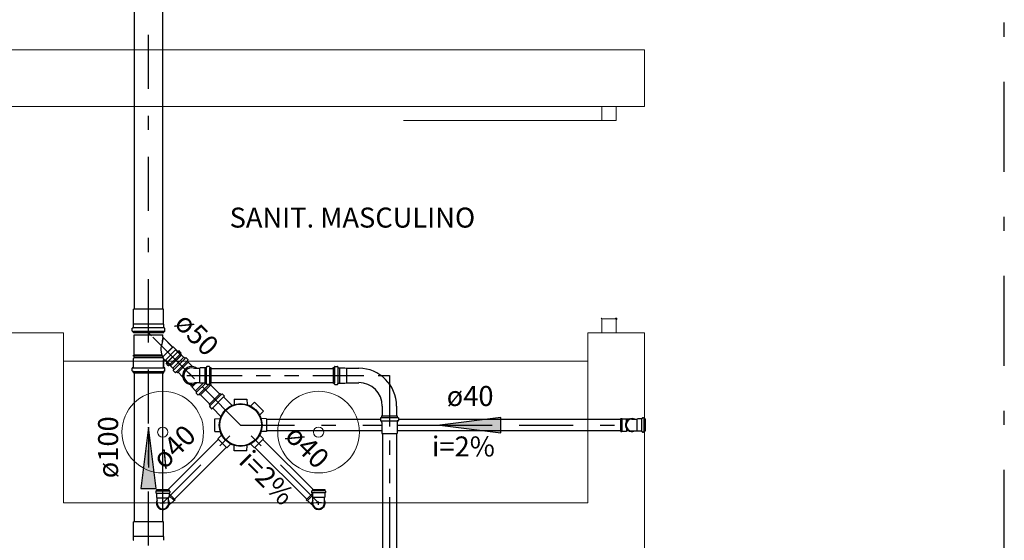
# Model space of a CAD drawing. Units: millimetres. Extents: x 688 to 1097, y 670 to 919.
# Drawn here: x 1046 to 1053, y 796 to 799 of the extents above; entities that cross this region are included whole.
import ezdxf

# ---------------------------------------------------------------- set-up
doc = ezdxf.new("R2010")
doc.units = ezdxf.units.MM
doc.header["$MEASUREMENT"] = 0
doc.linetypes.add('ACAD_ISO12W100', pattern=[21, 12, -3, 0, -3, 0, -3])
doc.linetypes.add('DASHDOT', pattern=[25.4, 12.7, -6.35, 0, -6.35])
doc.layers.add('08', color=8, linetype='Continuous', lineweight=5)
for name, color, linetype in [('CV-Seção tubo', 74, 'Continuous'), ('CV-Tubos detalhe', 1, 'ACAD_ISO12W100'), ('DI-Detalhes', 34, 'Continuous'), ('Simbolos', 134, 'Continuous'), ('Simbolos_int', 8, 'Continuous'), ('TigreCad', 134, 'Continuous'), ('TINTERNO', 251, 'Continuous'), ('TQ-Sentido tubo', 5, 'Continuous'), ('TQ-Seção tubo', 74, 'Continuous'), ('TQ-Textos tubo', 7, 'Continuous'), ('TQ-Tubos detalhe', 54, 'DASHDOT')]:
    doc.layers.add(name, color=color, linetype=linetype)
doc.styles.add('Arial', font='verdana.TTF')
doc.styles.get("Standard").update_dxf_attribs({"font": 'verdana.TTF'})
doc.dimstyles.get("Standard").update_dxf_attribs({"dimtxt": 0.18, "dimasz": 0.18, "dimexe": 0.18, "dimexo": 0.0625, "dimgap": 0.09, "dimtad": 0, "dimtih": 1, "dimtoh": 1, "dimdec": 4, "dimzin": 0, "dimdsep": 46, "dimtxsty": 'Standard', "dimcen": 0.09, "dimadec": 0, "dimazin": 0, "dimtfac": 1, "dimtdec": 4, "dimtofl": 0, "dimtmove": 0, "dimatfit": 3, "dimfxl": 0, "dimtolj": 1, "dimtzin": 0, "dimarcsym": 0})

# ---------------------------------------------------------------- blocks, each defined once
blk = doc.blocks.new('1')
at = {"layer": 'TQ-Sentido tubo'}
h = blk.add_hatch(color=252, dxfattribs=at)
h.set_gradient(color1=(138, 133, 123), color2=(214, 213, 209), rotation=90, one_color=1, tint=0.83, name='INVCURVED')
h.paths.add_polyline_path([(-4.317, 0.539), (-4.317, -0.536), (0.002, 0.002)])
blk.add_lwpolyline([(0.002, 0.002), (-4.317, 0.539), (-4.317, -0.536), (0.002, 0.002)], dxfattribs=at)
blk = doc.blocks.new('A$C638B259D')
at = {"layer": '08'}
for p, q in [((1045.2664, 799.2545), (1050.2664, 799.2545)), ((1050.2664, 799.2545), (1050.2664, 798.8545)), ((1050.2664, 798.8545), (1050.2664, 799.2545)), ((1045.2664, 798.8545), (1050.2664, 798.8545)), ((1049.9664, 798.7545), (1049.9664, 798.8545)), ((1049.9664, 798.8545), (1050.0664, 798.8545)), ((1050.0664, 798.8545), (1049.9664, 798.8545)), ((1050.0664, 798.8545), (1050.0664, 798.7545)), ((1049.9664, 798.7545), (1048.5664, 798.7545)), ((1048.5664, 798.7545), (1049.9664, 798.7545)), ((1050.0664, 798.7545), (1049.9664, 798.7545)), ((1049.9664, 797.3545), (1049.9664, 797.2545)), ((1050.0664, 797.3545), (1049.9664, 797.3545)), ((1050.0664, 797.2545), (1050.0664, 797.3545)), ((1046.1664, 797.2545), (1045.7664, 797.2545)), ((1046.1664, 797.2545), (1046.1664, 796.0545)), ((1049.8664, 797.2545), (1049.8664, 796.0545)), ((1049.8664, 797.2545), (1050.2664, 797.2545)), ((1049.9664, 797.2545), (1050.0664, 797.2545)), ((1050.0664, 797.2545), (1049.9664, 797.2545)), ((1050.2664, 797.2545), (1050.2664, 795.6545)), ((1046.1664, 797.0545), (1049.8664, 797.0545)), ((1046.1664, 796.0545), (1046.1664, 797.0545)), ((1049.8664, 797.0545), (1049.8664, 796.0545)), ((1049.8664, 796.0545), (1046.1664, 796.0545)), ((1049.8664, 796.0545), (1046.1664, 796.0545))]:
    blk.add_line(p, q, dxfattribs=at)
for centre, radius, start, end in [((1049.9664, 797.3545), 0.00531, 90, 180), ((1050.0664, 797.3545), 0.00531, 90, 180), ((1050.0664, 797.3545), 0.00531, 0, 90), ((1050.0664, 797.3545), 0.00531, 270, 0), ((1046.8664, 796.5545), 0.288, 0, 180), ((1047.9664, 796.5545), 0.288, 0, 180), ((1046.8664, 796.5545), 0.036, 0, 180), ((1047.9664, 796.5545), 0.036, 0, 180), ((1046.8664, 796.5545), 0.288, 180, 0), ((1046.8664, 796.5545), 0.036, 180, 0), ((1047.9664, 796.5545), 0.288, 180, 0), ((1047.9664, 796.5545), 0.036, 180, 0)]:
    blk.add_arc(centre, radius, start, end, dxfattribs=at)
at = {"layer": 'CV-Seção tubo'}
for p, q in [((1047.2093, 797.0045), (1048.0684, 797.0045)), ((1047.2093, 796.9045), (1048.0684, 796.9045)), ((1048.4164, 796.5445), (1048.4164, 793.1945)), ((1048.5164, 796.5445), (1048.5164, 793.1945))]:
    blk.add_line(p, q, dxfattribs=at)
at = {"layer": 'CV-Tubos detalhe', "ltscale": 0.03}
for p, q in [((1047.0664, 796.9545), (1048.4664, 796.9545)), ((1048.4664, 796.9545), (1048.4664, 793.0545))]:
    blk.add_line(p, q, dxfattribs=at)
at = {"layer": 'DI-Detalhes', "linetype": 'DASHDOT', "ltscale": 0.05}
blk.add_lwpolyline([(1040.6156, 787.4333), (1052.8057, 787.4333), (1052.8057, 808.6613), (1040.6156, 808.6613)], close=True, dxfattribs=at)
at = {"layer": 'Simbolos'}
for p, q in [((1046.6604, 797.3165), (1046.6604, 797.4215)), ((1046.8724, 797.3165), (1046.8724, 797.4215)), ((1046.6514, 797.2685), (1046.6514, 797.2875)), ((1046.6534, 797.2895), (1046.6584, 797.2905)), ((1046.6594, 797.2925), (1046.6594, 797.3165)), ((1046.6594, 797.3165), (1046.6604, 797.3165)), ((1046.8734, 797.3165), (1046.8724, 797.3165)), ((1046.8734, 797.2925), (1046.8734, 797.3165)), ((1046.8794, 797.2895), (1046.8744, 797.2905)), ((1046.8814, 797.2685), (1046.8814, 797.2875)), ((1046.6524, 797.2665), (1046.6584, 797.2655)), ((1046.6594, 797.2545), (1046.6594, 797.2635)), ((1046.8734, 797.2545), (1046.6594, 797.2545)), ((1046.6644, 797.0985), (1046.6644, 797.2425)), ((1046.6644, 797.0985), (1046.6644, 797.2415)), ((1046.8674, 797.2245), (1046.8674, 797.2415)), ((1046.9364, 797.1545), (1046.8674, 797.2245)), ((1046.8684, 797.2245), (1046.8684, 797.2425)), ((1046.9374, 797.1555), (1046.8684, 797.2245)), ((1046.8734, 797.2545), (1046.8734, 797.2635)), ((1046.8804, 797.2665), (1046.8744, 797.2655)), ((1046.9424, 797.1545), (1046.9364, 797.1545)), ((1046.9434, 797.1555), (1046.9374, 797.1555)), ((1046.9724, 797.1245), (1046.9424, 797.1545)), ((1046.9734, 797.1245), (1046.9434, 797.1555)), ((1047.0148, 797.0825), (1046.9597, 797.1376)), ((1046.6594, 797.0745), (1046.6644, 797.0795)), ((1046.6594, 797.0745), (1046.6644, 797.0795)), ((1046.6594, 797.0115), (1046.6594, 797.0745)), ((1046.6594, 797.0105), (1046.6594, 797.0745)), ((1046.6644, 797.0985), (1046.6614, 797.0985)), ((1046.6614, 797.0925), (1046.6614, 797.0985)), ((1046.6644, 797.0985), (1046.6614, 797.0975)), ((1046.6614, 797.0915), (1046.6614, 797.0975)), ((1046.6644, 797.0925), (1046.6614, 797.0925)), ((1046.6644, 797.0915), (1046.6614, 797.0915)), ((1046.6644, 797.0795), (1046.6644, 797.0925)), ((1046.6644, 797.0795), (1046.6644, 797.0915)), ((1046.8724, 797.0105), (1046.8724, 797.0655)), ((1046.8734, 797.0115), (1046.8734, 797.0655)), ((1046.8954, 797.0475), (1046.8754, 797.0665)), ((1046.8964, 797.0475), (1046.8764, 797.0675)), ((1046.9214, 797.0225), (1046.9984, 797.0995)), ((1046.9214, 797.0215), (1046.9984, 797.0985)), ((1046.9794, 797.1275), (1046.9754, 797.1245)), ((1046.9804, 797.1285), (1046.9764, 797.1245)), ((1046.9954, 797.1155), (1046.9824, 797.1285)), ((1046.9944, 797.1155), (1046.9824, 797.1275)), ((1046.9954, 797.1125), (1046.9914, 797.1075)), ((1046.9954, 797.1135), (1046.9924, 797.1075)), ((1046.9984, 797.0995), (1046.9924, 797.1055)), ((1046.9984, 797.0985), (1046.9924, 797.1055)), ((1047.0155, 797.0832), (1047.0148, 797.0825)), ((1047.0226, 797.0761), (1047.0155, 797.0832)), ((1047.029, 797.0796), (1047.0254, 797.0761)), ((1047.0445, 797.0669), (1047.0318, 797.0796)), ((1047.0445, 797.0641), (1047.041, 797.0591)), ((1046.6504, 796.9875), (1046.6504, 797.0065)), ((1046.6514, 796.9875), (1046.6514, 797.0065)), ((1046.6524, 797.0085), (1046.6574, 797.0085)), ((1046.6534, 797.0085), (1046.6584, 797.0095)), ((1046.8794, 797.0085), (1046.8744, 797.0095)), ((1046.8794, 797.0085), (1046.8744, 797.0085)), ((1046.8814, 796.9875), (1046.8814, 797.0065)), ((1046.8814, 796.9875), (1046.8814, 797.0065)), ((1046.9384, 797.0061), (1046.8833, 797.0612)), ((1046.8924, 797.0405), (1046.8964, 797.0445)), ((1046.8924, 797.0405), (1046.8954, 797.0445)), ((1046.9054, 797.0255), (1046.8924, 797.0385)), ((1046.9044, 797.0255), (1046.8924, 797.0375)), ((1046.9074, 797.0255), (1046.9134, 797.0285)), ((1046.9074, 797.0245), (1046.9124, 797.0285)), ((1046.9214, 797.0215), (1046.9144, 797.0275)), ((1046.9214, 797.0225), (1046.9154, 797.0285)), ((1046.9377, 797.0054), (1046.9384, 797.0061)), ((1046.9448, 796.9983), (1046.9377, 797.0054)), ((1046.9413, 796.9919), (1046.9448, 796.9955)), ((1047.048, 797.0506), (1046.9703, 796.9729)), ((1047.048, 797.0506), (1047.0417, 797.057)), ((1047.0777, 797.0167), (1047.0459, 797.0485)), ((1047.1265, 797.0047), (1047.0898, 797.0047)), ((1047.1301, 797.0082), (1047.1265, 797.0047)), ((1047.164, 797.0082), (1047.1301, 797.0082)), ((1047.1732, 797.0089), (1047.164, 797.0082)), ((1047.176, 797.016), (1047.176, 797.0103)), ((1047.1958, 797.0174), (1047.1774, 797.0174)), ((1047.1972, 797.016), (1047.1987, 797.0103)), ((1047.2093, 797.0082), (1047.2008, 797.0082)), ((1047.2093, 796.8993), (1047.2093, 797.0082)), ((1048.0684, 797.0095), (1048.0704, 797.0115)), ((1048.0684, 797.0095), (1048.0684, 796.8995)), ((1048.0754, 797.0085), (1048.0704, 797.0115)), ((1048.0754, 797.0085), (1048.0764, 797.0085)), ((1048.0784, 797.0155), (1048.0784, 797.0105)), ((1048.0804, 797.0175), (1048.1004, 797.0175)), ((1048.1024, 797.0155), (1048.1024, 797.0105)), ((1048.1044, 797.0085), (1048.1124, 797.0085)), ((1048.1124, 797.0085), (1048.1144, 797.0085)), ((1048.1144, 797.0085), (1048.1524, 797.0085)), ((1048.1524, 797.0085), (1048.1644, 797.0055)), ((1048.1644, 797.0055), (1048.2504, 797.0055)), ((1048.1644, 797.0055), (1048.1644, 796.9035)), ((1046.6524, 796.9855), (1046.6584, 796.9845)), ((1046.6524, 796.9855), (1046.6584, 796.9835)), ((1046.6594, 796.9735), (1046.6594, 796.9825)), ((1046.6594, 796.9725), (1046.6594, 796.9815)), ((1046.6594, 796.9735), (1046.8734, 796.9735)), ((1046.6594, 796.9725), (1046.8724, 796.9725)), ((1046.8724, 796.9725), (1046.8724, 796.9815)), ((1046.8794, 796.9855), (1046.8734, 796.9835)), ((1046.8734, 796.9735), (1046.8734, 796.9825)), ((1046.8804, 796.9855), (1046.8744, 796.9845)), ((1046.954, 796.9764), (1046.9413, 796.9891)), ((1046.9568, 796.9764), (1046.9618, 796.9799)), ((1046.9703, 796.9729), (1046.9639, 796.9792)), ((1047.0063, 796.9453), (1046.9745, 796.9771)), ((1047.0756, 796.876), (1047.0608, 796.8908)), ((1047.0671, 796.8845), (1047.065, 796.8823)), ((1047.0693, 796.8781), (1047.065, 796.8823)), ((1047.0721, 796.8795), (1047.0693, 796.8781)), ((1047.0749, 796.871), (1047.0756, 796.876)), ((1047.099, 796.847), (1047.0749, 796.871)), ((1047.1265, 796.9029), (1047.0898, 796.9029)), ((1047.1301, 796.8993), (1047.1265, 796.9029)), ((1047.164, 796.8993), (1047.1301, 796.8993)), ((1047.1315, 796.8145), (1047.2086, 796.8915)), ((1047.1739, 796.8993), (1047.164, 796.8993)), ((1047.1753, 796.8922), (1047.1753, 796.8979)), ((1047.1958, 796.8901), (1047.1774, 796.8901)), ((1047.1972, 796.8915), (1047.1994, 796.8979)), ((1047.2093, 796.8993), (1047.2008, 796.8993)), ((1047.2086, 796.8915), (1047.2022, 796.8979)), ((1048.0684, 796.8995), (1048.0704, 796.8975)), ((1048.0754, 796.9005), (1048.0704, 796.8975)), ((1048.0754, 796.9005), (1048.0764, 796.9005)), ((1048.0784, 796.8935), (1048.0784, 796.8985)), ((1048.0804, 796.8915), (1048.1004, 796.8915)), ((1048.1024, 796.8935), (1048.1024, 796.8985)), ((1048.1044, 796.9005), (1048.1124, 796.9005)), ((1048.1124, 796.9005), (1048.1144, 796.9005)), ((1048.1144, 796.9005), (1048.1524, 796.9005)), ((1048.1524, 796.9005), (1048.1644, 796.9035)), ((1048.1644, 796.9035), (1048.2504, 796.9035)), ((1047.106, 796.8399), (1047.099, 796.847)), ((1047.1025, 796.8336), (1047.106, 796.8371)), ((1047.1152, 796.818), (1047.1025, 796.8307)), ((1047.118, 796.818), (1047.123, 796.8215)), ((1047.1315, 796.8145), (1047.1251, 796.8208)), ((1047.1944, 796.7487), (1047.2722, 796.8265)), ((1047.2722, 796.8265), (1047.2785, 796.8201)), ((1047.2856, 796.823), (1047.2807, 796.8194)), ((1047.2884, 796.823), (1047.3012, 796.8102)), ((1047.3012, 796.8074), (1047.2976, 796.8039)), ((1047.2976, 796.8011), (1047.3556, 796.7431)), ((1047.3719, 796.7876), (1047.3712, 796.7487)), ((1047.3719, 796.7876), (1047.461, 796.7876)), ((1047.461, 796.7876), (1047.4617, 796.7487)), ((1047.1944, 796.7487), (1047.2008, 796.7424)), ((1047.1979, 796.7353), (1047.2015, 796.7402)), ((1047.1979, 796.7325), (1047.2107, 796.7197)), ((1047.2135, 796.7197), (1047.217, 796.7233)), ((1047.2198, 796.7233), (1047.2778, 796.6653)), ((1047.514, 796.7657), (1047.4864, 796.7381)), ((1047.514, 796.7657), (1047.5776, 796.7021)), ((1048.4154, 796.7385), (1048.4154, 796.6685)), ((1048.5174, 796.7385), (1048.5174, 796.6685)), ((1047.2333, 796.649), (1047.2722, 796.6497)), ((1047.2333, 796.5599), (1047.2333, 796.649)), ((1047.5776, 796.7021), (1047.5501, 796.6745)), ((1047.5996, 796.649), (1047.5607, 796.6497)), ((1047.5996, 796.649), (1047.5996, 796.5599)), ((1048.4024, 796.6545), (1048.4024, 796.6365)), ((1048.4044, 796.6565), (1048.4104, 796.6575)), ((1048.4114, 796.6685), (1048.5214, 796.6685)), ((1048.4114, 796.6685), (1048.4114, 796.6595)), ((1048.5214, 796.6685), (1048.5214, 796.6595)), ((1048.5284, 796.6565), (1048.5224, 796.6575)), ((1048.5304, 796.6545), (1048.5304, 796.6365)), ((1050.2186, 796.6485), (1050.2156, 796.6455)), ((1050.2476, 796.6485), (1050.2186, 796.6485)), ((1050.2496, 796.6525), (1050.2496, 796.6505)), ((1050.2606, 796.6545), (1050.2516, 796.6545)), ((1050.2626, 796.6525), (1050.2636, 796.6495)), ((1050.2716, 796.6485), (1050.2656, 796.6485)), ((1050.2716, 796.6485), (1050.2716, 796.5605)), ((1048.4044, 796.6345), (1048.4094, 796.6345)), ((1048.4114, 796.6325), (1048.4114, 796.6225)), ((1048.4114, 796.6225), (1048.4124, 796.6225)), ((1048.4124, 796.6225), (1048.4124, 796.5445)), ((1048.5204, 796.6225), (1048.5204, 796.5445)), ((1048.5214, 796.6225), (1048.5204, 796.6225)), ((1048.5214, 796.6325), (1048.5214, 796.6225)), ((1048.5284, 796.6345), (1048.5234, 796.6345)), ((1050.1776, 796.6455), (1050.1976, 796.6455)), ((1050.1976, 796.6455), (1050.2156, 796.6455)), ((1047.2333, 796.5599), (1047.2722, 796.5592)), ((1047.2552, 796.5069), (1047.2828, 796.5345)), ((1047.5776, 796.5069), (1047.5501, 796.5345)), ((1047.5996, 796.5599), (1047.5607, 796.5592)), ((1050.1776, 796.5635), (1050.1976, 796.5635)), ((1050.1976, 796.5635), (1050.2156, 796.5635)), ((1050.2186, 796.5605), (1050.2156, 796.5635)), ((1050.2476, 796.5605), (1050.2186, 796.5605)), ((1050.2496, 796.5565), (1050.2496, 796.5585)), ((1050.2606, 796.5545), (1050.2516, 796.5545)), ((1050.2626, 796.5555), (1050.2636, 796.5585)), ((1050.2716, 796.5605), (1050.2656, 796.5605)), ((1047.3188, 796.4433), (1047.2552, 796.5069)), ((1047.3188, 796.4433), (1047.3464, 796.4708)), ((1047.3719, 796.4213), (1047.3712, 796.4602)), ((1047.461, 796.4213), (1047.4617, 796.4602)), ((1047.514, 796.4433), (1047.4864, 796.4708)), ((1047.5776, 796.5069), (1047.514, 796.4433)), ((1047.461, 796.4213), (1047.3719, 796.4213)), ((1046.8174, 796.1365), (1046.8174, 796.1275)), ((1046.8184, 796.1385), (1046.8214, 796.1395)), ((1046.8184, 796.1255), (1046.8214, 796.1245)), ((1046.9114, 796.1475), (1046.8234, 796.1475)), ((1046.8234, 796.1475), (1046.8234, 796.1415)), ((1046.8234, 796.1225), (1046.8234, 796.0945)), ((1046.8234, 796.0945), (1046.8264, 796.0915)), ((1046.8264, 796.0735), (1046.8264, 796.0915)), ((1046.9114, 796.0945), (1046.9084, 796.0915)), ((1046.9084, 796.0735), (1046.9084, 796.0915)), ((1046.9114, 796.1475), (1046.9114, 796.1415)), ((1046.9114, 796.1225), (1046.9114, 796.0945)), ((1046.9544, 796.0765), (1046.9114, 796.1195)), ((1046.9154, 796.1385), (1046.9124, 796.1395)), ((1046.9154, 796.1255), (1046.9134, 796.1245)), ((1046.9174, 796.1365), (1046.9174, 796.1275)), ((1047.8794, 796.0775), (1047.9224, 796.1205)), ((1047.9164, 796.1375), (1047.9164, 796.1285)), ((1047.9184, 796.1395), (1047.9214, 796.1405)), ((1047.9184, 796.1265), (1047.9204, 796.1265)), ((1047.9224, 796.1485), (1048.0104, 796.1485)), ((1047.9224, 796.1485), (1047.9224, 796.1425)), ((1047.9224, 796.1245), (1047.9224, 796.0955)), ((1047.9224, 796.0955), (1047.9254, 796.0925)), ((1047.9254, 796.0745), (1047.9254, 796.0925)), ((1048.0104, 796.0955), (1048.0074, 796.0925)), ((1048.0074, 796.0745), (1048.0074, 796.0925)), ((1048.0104, 796.1485), (1048.0104, 796.1425)), ((1048.0104, 796.1245), (1048.0104, 796.0955)), ((1048.0154, 796.1395), (1048.0124, 796.1405)), ((1048.0144, 796.1265), (1048.0124, 796.1265)), ((1048.0164, 796.1375), (1048.0164, 796.1285)), ((1046.8264, 796.0535), (1046.8264, 796.0735)), ((1046.9084, 796.0535), (1046.9084, 796.0735)), ((1046.9104, 796.0385), (1046.9214, 796.0495)), ((1046.9244, 796.0495), (1046.9214, 796.0495)), ((1046.9464, 796.0705), (1046.9244, 796.0495)), ((1046.9494, 796.0705), (1046.9464, 796.0705)), ((1046.9544, 796.0765), (1046.9494, 796.0705)), ((1047.8794, 796.0775), (1047.8844, 796.0715)), ((1047.8844, 796.0715), (1047.8874, 796.0715)), ((1047.8874, 796.0715), (1047.9084, 796.0505)), ((1047.9084, 796.0505), (1047.9124, 796.0505)), ((1047.9234, 796.0395), (1047.9124, 796.0505)), ((1047.9254, 796.0545), (1047.9254, 796.0745)), ((1048.0074, 796.0545), (1048.0074, 796.0745)), ((1046.6604, 795.8165), (1046.6604, 795.9215)), ((1046.8724, 795.8165), (1046.8724, 795.9215)), ((1046.6594, 795.7925), (1046.6594, 795.8165)), ((1046.6594, 795.8165), (1046.6604, 795.8165)), ((1046.8734, 795.8165), (1046.8724, 795.8165)), ((1046.8734, 795.7925), (1046.8734, 795.8165))]:
    blk.add_line(p, q, dxfattribs=at)
blk.add_circle((1047.4164, 796.6045), 0.151, dxfattribs=at)
for centre, radius, start, end in [((1046.6534, 797.2875), 0.002, 95, 180), ((1046.6574, 797.2925), 0.002, 275, 0), ((1046.8754, 797.2925), 0.002, 180, 265), ((1046.8794, 797.2875), 0.002, 0, 85), ((1046.6534, 797.2685), 0.002, 180, 255), ((1046.6574, 797.2635), 0.002, 0, 75), ((1047.7234, 797.0445), 0.8734, 168.269, 171.357), ((1047.7244, 797.0455), 0.8734, 168.269, 171.357), ((1046.8694, 797.2245), 0.002, 180, 235.732), ((1046.8704, 797.2245), 0.002, 180, 235.732), ((1046.8754, 797.2635), 0.002, 105, 180), ((1046.8794, 797.2685), 0.002, 285, 0), ((1046.9884, 797.1355), 0.1348, 162.133, 186.445), ((1046.9884, 797.1345), 0.1348, 162.133, 186.445), ((1047.0054, 797.1455), 0.153, 189.451, 210.492), ((1047.0054, 797.1445), 0.153, 189.451, 210.492), ((1046.8744, 797.0655), 0.002, 45.0002, 180), ((1046.8754, 797.0655), 0.002, 44.9999, 180), ((1046.9744, 797.1265), 0.002, 225, 310), ((1046.9744, 797.1255), 0.002, 225, 310), ((1046.9804, 797.1265), 0.002, 45.0002, 130), ((1046.9814, 797.1265), 0.002, 45.0002, 130), ((1046.9934, 797.1065), 0.002, 150, 225), ((1046.9944, 797.1065), 0.002, 150, 225), ((1046.9934, 797.1145), 0.002, 330, 45.0002), ((1046.9934, 797.1135), 0.002, 330, 45.0002), ((1047.024, 797.0775), 0.002, 225, 310), ((1047.0304, 797.0782), 0.002, 45, 130), ((1047.0431, 797.0655), 0.002, 330, 45), ((1046.6524, 797.0065), 0.002, 95.0001, 180), ((1046.6534, 797.0065), 0.002, 95.0001, 180), ((1046.6574, 797.0115), 0.002, 275, 0), ((1046.6574, 797.0105), 0.002, 275, 0), ((1046.8744, 797.0105), 0.002, 180, 265), ((1046.8754, 797.0115), 0.002, 180, 265), ((1046.8794, 797.0065), 0.002, 0, 84.9999), ((1046.8794, 797.0065), 0.002, 0, 84.9999), ((1046.8934, 797.0395), 0.002, 140, 225), ((1046.8944, 797.0395), 0.002, 140, 225), ((1046.8944, 797.0465), 0.002, 320, 45.0002), ((1046.8944, 797.0455), 0.002, 320, 45.0002), ((1046.9064, 797.0275), 0.002, 225, 300), ((1046.9064, 797.0265), 0.002, 225, 300), ((1046.9134, 797.0265), 0.002, 45.0002, 120), ((1046.9144, 797.0265), 0.002, 45.0002, 120), ((1046.9434, 796.9969), 0.002, 320, 45), ((1047.07, 796.9538), 0.0547, 67.9526, 292.047), ((1047.0431, 797.0584), 0.002, 150, 225), ((1047.1732, 797.0103), 0.002, 270, 355), ((1047.1781, 797.0153), 0.002, 90.0002, 175), ((1047.1951, 797.0153), 0.002, 15, 90.0002), ((1047.2008, 797.011), 0.002, 195, 270), ((1048.0764, 797.0105), 0.002, 270, 355), ((1048.0804, 797.0155), 0.002, 90, 175), ((1048.1004, 797.0155), 0.002, 4.99991, 90), ((1048.1044, 797.0105), 0.002, 185, 270), ((1048.2504, 796.7385), 0.2667, 0, 90), ((1046.6524, 796.9875), 0.002, 180, 255), ((1046.6534, 796.9875), 0.002, 180, 255), ((1046.6574, 796.9825), 0.002, 0, 75.0001), ((1046.6574, 796.9815), 0.002, 0, 75.0001), ((1046.8744, 796.9815), 0.002, 105, 180), ((1046.8754, 796.9825), 0.002, 105, 180), ((1046.8794, 796.9875), 0.002, 285, 0), ((1046.8794, 796.9875), 0.002, 285, 0), ((1046.9427, 796.9905), 0.002, 140, 225), ((1046.9554, 796.9778), 0.002, 225, 300), ((1046.9625, 796.9778), 0.002, 45, 120), ((1047.1732, 796.8972), 0.002, 5.00001, 90), ((1047.1781, 796.8922), 0.002, 185, 270), ((1047.1951, 796.8922), 0.002, 270, 345), ((1047.2015, 796.8972), 0.002, 90, 165), ((1047.2036, 796.8993), 0.002, 191.429, 225), ((1048.0764, 796.8985), 0.002, 5.00013, 90), ((1048.0804, 796.8935), 0.002, 185, 270), ((1048.1004, 796.8935), 0.002, 270, 355), ((1048.1044, 796.8985), 0.002, 90, 175), ((1048.2504, 796.7385), 0.1653, 0.00002, 90), ((1047.1039, 796.8321), 0.002, 140, 225), ((1047.1046, 796.8385), 0.002, 320, 45), ((1047.1166, 796.8194), 0.002, 225, 300), ((1047.1237, 796.8194), 0.002, 45, 120), ((1047.28, 796.8216), 0.002, 225, 300), ((1047.287, 796.8216), 0.002, 45, 120), ((1047.299, 796.8025), 0.002, 140, 225), ((1047.2998, 796.8088), 0.002, 320, 45), ((1047.1993, 796.7339), 0.002, 150, 225), ((1047.1993, 796.7409), 0.002, 330, 45), ((1047.2121, 796.7211), 0.002, 225, 310), ((1047.2184, 796.7219), 0.002, 45, 130), ((1048.4044, 796.6545), 0.002, 105, 180), ((1048.4094, 796.6595), 0.002, 285, 0), ((1048.5234, 796.6595), 0.002, 180, 255), ((1048.5284, 796.6545), 0.002, 0, 75), ((1050.2476, 796.6505), 0.002, 270, 355), ((1050.2516, 796.6525), 0.002, 90, 175), ((1050.2606, 796.6525), 0.002, 15, 90), ((1050.2656, 796.6505), 0.002, 195, 270), ((1048.4044, 796.6365), 0.002, 180, 265), ((1048.4094, 796.6325), 0.002, 0, 85), ((1048.5234, 796.6325), 0.002, 95, 180), ((1048.5284, 796.6365), 0.002, 275, 0), ((1050.1776, 796.6045), 0.0412, 90, 270), ((1050.2476, 796.5585), 0.002, 5, 90), ((1050.2516, 796.5565), 0.002, 185, 270), ((1050.2606, 796.5565), 0.002, 270, 345), ((1050.2656, 796.5585), 0.002, 90, 165), ((1046.8194, 796.1365), 0.002, 105, 180), ((1046.8194, 796.1275), 0.002, 180, 265), ((1046.8214, 796.1225), 0.002, 0, 85), ((1046.8214, 796.1415), 0.002, 285, 0), ((1046.9134, 796.1415), 0.002, 180, 255), ((1046.9134, 796.1225), 0.002, 95, 180), ((1046.9154, 796.1275), 0.002, 275, 0), ((1046.9154, 796.1365), 0.002, 0, 75), ((1047.9184, 796.1375), 0.002, 105, 180), ((1047.9184, 796.1285), 0.002, 180, 265), ((1047.9204, 796.1245), 0.002, 0.00001, 85), ((1047.9204, 796.1425), 0.002, 285, 0.00001), ((1048.0124, 796.1425), 0.002, 180, 255), ((1048.0124, 796.1245), 0.002, 95, 180), ((1048.0144, 796.1285), 0.002, 275, 0.00001), ((1048.0144, 796.1375), 0.002, 0.00001, 75), ((1046.8674, 796.0535), 0.0412, 180, 0), ((1047.9664, 796.0545), 0.0412, 180, 0.00001), ((1046.6574, 795.7925), 0.002, 275, 0), ((1046.8754, 795.7925), 0.002, 180, 265)]:
    blk.add_arc(centre, radius, start, end, dxfattribs=at)
at = {"layer": 'Simbolos_int'}
for p, q in [((1046.8724, 797.4215), (1046.6604, 797.4215)), ((1046.8734, 797.2905), (1046.6594, 797.2905)), ((1046.8724, 797.3165), (1046.6604, 797.3165)), ((1046.7664, 797.2375), (1046.7664, 797.2725)), ((1046.8734, 797.2645), (1046.6594, 797.2645)), ((1046.6644, 797.2425), (1046.8684, 797.2425)), ((1046.6644, 797.2415), (1046.8674, 797.2415)), ((1046.7864, 797.2345), (1046.7554, 797.2655)), ((1046.8654, 797.0835), (1046.9374, 797.1555)), ((1046.8654, 797.0835), (1046.9364, 797.1545)), ((1046.9597, 797.1376), (1046.8833, 797.0612)), ((1046.8604, 797.0985), (1046.6644, 797.0985)), ((1046.8594, 797.0985), (1046.6644, 797.0985)), ((1046.8624, 797.0925), (1046.6644, 797.0925)), ((1046.8614, 797.0915), (1046.6644, 797.0915)), ((1046.8674, 797.0795), (1046.6644, 797.0795)), ((1046.8674, 797.0795), (1046.6644, 797.0795)), ((1046.8964, 797.0455), (1046.9744, 797.1235)), ((1046.8974, 797.0465), (1046.9744, 797.1235)), ((1046.9134, 797.0285), (1046.9914, 797.1065)), ((1046.9144, 797.0295), (1046.9914, 797.1065)), ((1047.0155, 797.0832), (1046.9377, 797.0054)), ((1047.024, 797.0747), (1046.9462, 796.9969)), ((1046.6594, 797.0095), (1046.8734, 797.0095)), ((1046.6594, 797.0085), (1046.8724, 797.0085)), ((1047.041, 797.0577), (1046.9632, 796.9799)), ((1046.9745, 796.9771), (1047.0459, 797.0485)), ((1047.1265, 797.0047), (1047.1265, 796.9029)), ((1047.164, 797.0082), (1047.164, 796.8993)), ((1047.1753, 796.8993), (1047.1753, 797.0082)), ((1047.1994, 796.8993), (1047.1994, 797.0082)), ((1048.0784, 797.0085), (1048.0784, 796.9005)), ((1048.1024, 797.0085), (1048.1024, 796.9005)), ((1048.1144, 797.0085), (1048.1144, 796.9005)), ((1046.6594, 796.9835), (1046.8734, 796.9835)), ((1046.6594, 796.9835), (1046.8724, 796.9835)), ((1047.0367, 796.9545), (1047.0975, 796.9545)), ((1047.0502, 796.9736), (1047.0919, 796.9318)), ((1047.0756, 796.876), (1047.0947, 796.8951)), ((1047.099, 796.847), (1047.1513, 796.8993)), ((1047.1074, 796.8385), (1047.1675, 796.8986)), ((1047.1244, 796.8215), (1047.193, 796.8901)), ((1047.1987, 796.8958), (1047.2015, 796.8986)), ((1047.2015, 796.7417), (1047.2792, 796.8194)), ((1047.2184, 796.7247), (1047.2962, 796.8025)), ((1048.4114, 796.6585), (1048.5214, 796.6585)), ((1048.4154, 796.6685), (1048.5174, 796.6685)), ((1050.2486, 796.5605), (1050.2486, 796.6485)), ((1050.2636, 796.5605), (1050.2636, 796.6485)), ((1048.4114, 796.6345), (1048.5214, 796.6345)), ((1048.4114, 796.6225), (1048.4124, 796.6225)), ((1048.5204, 796.6225), (1048.5214, 796.6225)), ((1050.2156, 796.5635), (1050.2156, 796.6455)), ((1048.4124, 796.5445), (1048.5204, 796.5445)), ((1046.8234, 796.1395), (1046.9114, 796.1395)), ((1046.8234, 796.1245), (1046.9114, 796.1245)), ((1046.8264, 796.0915), (1046.9084, 796.0915)), ((1046.9464, 796.0705), (1046.9114, 796.1055)), ((1047.8874, 796.0715), (1047.9224, 796.1065)), ((1048.0104, 796.1405), (1047.9224, 796.1405)), ((1048.0104, 796.1255), (1047.9224, 796.1255)), ((1048.0074, 796.0925), (1047.9254, 796.0925)), ((1046.8834, 796.0535), (1046.8494, 796.0535)), ((1046.8674, 796.0375), (1046.8674, 796.0665)), ((1046.9214, 796.0495), (1046.9124, 796.0585)), ((1047.9124, 796.0505), (1047.9214, 796.0595)), ((1047.9864, 796.0545), (1047.9504, 796.0545)), ((1047.9664, 796.0405), (1047.9664, 796.0655)), ((1046.8724, 795.9215), (1046.6604, 795.9215)), ((1046.8724, 795.8165), (1046.6604, 795.8165))]:
    blk.add_line(p, q, dxfattribs=at)
blk.add_circle((1047.4164, 796.6045), 0.147, dxfattribs=at)
for centre, radius, start, end in [((1047.07, 796.9538), 0.0636, 52.8607, 307.139), ((1050.1776, 796.6045), 0.0456, 64.6232, 295.377), ((1050.1776, 796.6045), 0.0456, 109.623, 295.377), ((1046.8674, 796.0535), 0.0456, 154.623, 25.3768), ((1046.8674, 796.0535), 0.0456, 154.623, 340.377), ((1047.9664, 796.0545), 0.0456, 154.623, 25.3768), ((1047.9664, 796.0545), 0.0456, 199.623, 25.3768)]:
    blk.add_arc(centre, radius, start, end, dxfattribs=at)
at = {"layer": 'TigreCad'}
for p, q in [((1050.0996, 796.5589), (1050.0996, 796.6501)), ((1050.0996, 796.6501), (1050.1076, 796.6501)), ((1050.1076, 796.5589), (1050.1076, 796.6501)), ((1050.1076, 796.6501), (1050.1096, 796.6481)), ((1050.1096, 796.6481), (1050.1396, 796.6481)), ((1050.1396, 796.6297), (1050.1396, 796.6481)), ((1050.1396, 796.6481), (1050.142, 796.6457)), ((1048.4024, 796.6445), (1047.5996, 796.6445)), ((1050.0996, 796.6445), (1048.5304, 796.6445)), ((1050.1396, 796.5793), (1050.1396, 796.5609)), ((1050.142, 796.6457), (1050.142, 796.633)), ((1050.158, 796.6457), (1050.142, 796.6457)), ((1048.4124, 796.5645), (1047.5996, 796.5645)), ((1050.0996, 796.5645), (1048.5204, 796.5645)), ((1050.0996, 796.5589), (1050.1076, 796.5589)), ((1050.1076, 796.5589), (1050.1096, 796.5609)), ((1050.1096, 796.5609), (1050.1396, 796.5609)), ((1050.1396, 796.5609), (1050.142, 796.5633)), ((1050.142, 796.5633), (1050.142, 796.576)), ((1050.158, 796.5633), (1050.142, 796.5633))]:
    blk.add_line(p, q, dxfattribs=at)
at = {"layer": 'TINTERNO'}
blk.add_line((1050.1096, 796.5609), (1050.1096, 796.6481), dxfattribs=at)
at = {"layer": 'TQ-Seção tubo'}
for p, q in [((1046.6664, 797.4215), (1046.6664, 804.9885)), ((1046.8664, 797.4215), (1046.8664, 804.9885)), ((1046.9568, 797.1348), (1046.9958, 797.0958)), ((1046.8861, 797.0641), (1046.9251, 797.0251)), ((1046.6664, 795.9215), (1046.6664, 796.9725)), ((1046.8664, 795.9215), (1046.8664, 796.9725)), ((1047.2686, 796.823), (1047.2043, 796.8873)), ((1047.1979, 796.7523), (1047.1336, 796.8166)), ((1046.8931, 796.1378), (1047.2587, 796.5034)), ((1046.9497, 796.0812), (1047.3153, 796.4468)), ((1047.8831, 796.0812), (1047.5175, 796.4468)), ((1047.9397, 796.1378), (1047.5741, 796.5034))]:
    blk.add_line(p, q, dxfattribs=at)
at = {"layer": 'TQ-Tubos detalhe', "ltscale": 0.03}
for p, q in [((1046.7664, 797.2545), (1046.7664, 805.3545)), ((1046.7664, 795.7545), (1046.7664, 797.2545)), ((1047.0664, 796.9545), (1046.7664, 797.2545)), ((1047.4164, 796.6045), (1047.0664, 796.9545)), ((1046.8664, 796.0545), (1047.4164, 796.6045)), ((1047.9664, 796.0545), (1047.4164, 796.6045)), ((1047.4164, 796.6045), (1048.4124, 796.6045)), ((1048.5204, 796.6045), (1050.1776, 796.6045))]:
    blk.add_line(p, q, dxfattribs=at)
at = {"layer": '08', "insert": (1047.3386, 797.9545), "char_height": 0.1412, "width": 5.76, "attachment_point": 7, "line_spacing_factor": 0.798, "style": 'Arial'}
blk.add_mtext('SANIT. MASCULINO', dxfattribs=at)
at = {"layer": 'TQ-Textos tubo', "style": 'Arial'}
for rotation, p in [(0.00011, (1048.7664, 796.3826)), (315.00011, (1047.3951, 796.3402))]:
    blk.add_text('i=2%%%', height=0.1412, rotation=rotation, dxfattribs=at).set_placement(p)
at = {"layer": 'TQ-Textos tubo', "char_height": 0.1412, "attachment_point": 8, "line_spacing_factor": 0.798, "style": 'Arial'}
for s, insert, width, rotation in [('ø50', (1047.0264, 797.1654), 0.50832, 314.99989), ('ø40', (1049.0359, 796.6948), 0.50832, 359.99989), ('ø100', (1046.5958, 796.4475), 0.67776, 90.00021), ('ø40', (1047.0265, 796.3704), 0.50832, 45.00011), ('ø40', (1047.8064, 796.3704), 0.50832, 314.99989)]:
    blk.add_mtext(s, dxfattribs=dict(at, insert=insert, width=width, rotation=rotation))
at = {"layer": 'TQ-Sentido tubo'}
for points in [[(1046.7664, 796.5882), (1046.7664, 796.3058)], [(1048.8216, 796.6045), (1049.104, 796.6045)]]:
    blk.add_leader(points, dimstyle='Standard', override={"dimasz": 0.1, "dimldrblk": '1'}, dxfattribs=at)

msp = doc.modelspace()

# ---------------------------------------------------------------- block references
msp.add_blockref('A$C638B259D', (0, 0))

doc.saveas('drawing.dxf')
